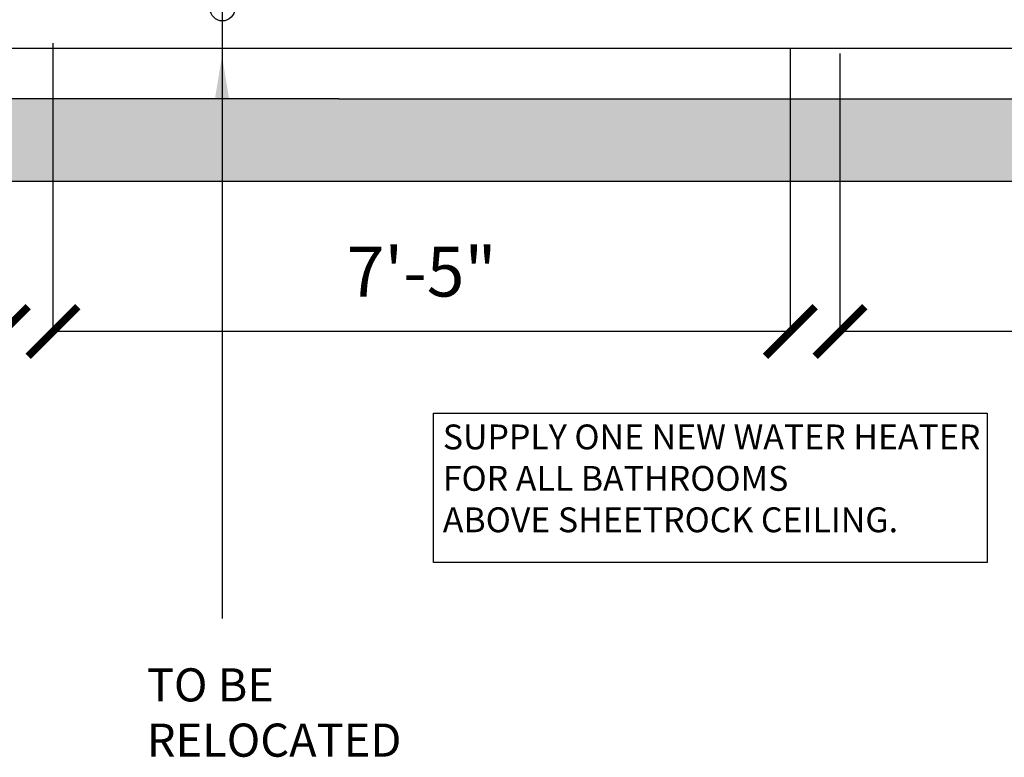
# Model space of a CAD drawing. Extents: x -18590 to 10581, y -42325 to -1537.
# Drawn here: x -2359 to -2240, y -30617 to -30528 of the extents above; entities that cross this region are included whole.
import ezdxf

# ---------------------------------------------------------------- set-up
doc = ezdxf.new("R2010")
doc.units = 0
doc.header["$LTSCALE"] = 48
doc.header["$MEASUREMENT"] = 0
doc.header["$PDMODE"] = 34
doc.layers.get('0').update_dxf_attribs({"linetype": 'CONTINUOUS'})
doc.layers.get('DEFPOINTS').update_dxf_attribs({"linetype": 'CONTINUOUS'})
for name, color, linetype in [('B4COR', 7, 'CONTINUOUS'), ('W7CON', 7, 'CONTINUOUS'), ('W7DCON', 7, 'CONTINUOUS'), ('W7TCON', 7, 'CONTINUOUS')]:
    doc.layers.add(name, color=color, linetype=linetype)
doc.styles.add('DIM', font='ROMANS.SHX', dxfattribs={"width": 0.9})
doc.styles.add('OpreaStandard', font='stylu.ttf')
doc.dimstyles.new('ARCH-1-8', dxfattribs={"dimscale": 96, "dimtxt": 0.09375, "dimasz": 0.09375, "dimexe": 0.0625, "dimexo": 0.0625, "dimgap": 0.0625, "dimtad": 1, "dimdec": 0, "dimzin": 3, "dimdsep": 46, "dimlunit": 4, "dimtxsty": 'DIM', "dimblk": 'ARCHTICK', "dimcen": 0.125, "dimdle": 0.0625, "dimclrt": 7, "dimadec": 0, "dimazin": 0, "dimtfac": 1, "dimtdec": 0, "dimtmove": 2, "dimatfit": 3, "dimfxl": 1, "dimtolj": 1, "dimtzin": 3, "dimarcsym": 0})
doc.dimstyles.new('OpreaStandard 1_8', dxfattribs={"dimtxt": 6, "dimasz": 6, "dimexe": 0, "dimexo": 4, "dimgap": 4, "dimtad": 1, "dimdec": 0, "dimzin": 1, "dimdsep": 46, "dimlunit": 4, "dimtxsty": 'OpreaStandard', "dimblk": 'ARCHTICK', "dimcen": 0.09, "dimadec": 0, "dimazin": 0, "dimtfac": 1, "dimtdec": 0, "dimtofl": 0, "dimtmove": 0, "dimatfit": 3, "dimfxl": 1, "dimtolj": 1, "dimtzin": 0, "dimarcsym": 0})

# ---------------------------------------------------------------- blocks, each defined once
blk = doc.blocks.new('_ARCHTICK')
at = {"color": 0, "linetype": 'ByBlock', "const_width": 0.15}
blk.add_lwpolyline([(-0.5, -0.5), (0.5, 0.5)], dxfattribs=at)
blk = doc.blocks.new('*D1288')
at = {"layer": 'DEFPOINTS', "color": 0, "transparency": 16777216}
for p in [(-2260.095664506678, -30528.33680279089), (-2200.095664506682, -30528.33680279088), (-2260.095664506678, -30565.8975059749)]:
    blk.add_point(p, dxfattribs=at)
at = {"layer": 'W7DCON', "color": 0, "lineweight": -2, "transparency": 16777216}
for p, q in [((-2260.095664506678, -30532.33680279089), (-2260.095664506678, -30565.8975059749)), ((-2200.095664506682, -30532.33680279088), (-2200.095664506682, -30565.8975059749)), ((-2200.095664506682, -30565.8975059749), (-2260.095664506678, -30565.8975059749))]:
    blk.add_line(p, q, dxfattribs=at)
at = {"layer": 'W7DCON', "color": 0, "lineweight": -2, "transparency": 16777216, "xscale": 6, "yscale": 6, "zscale": 6, "rotation": 180}
blk.add_blockref('_ARCHTICK', (-2260.095664506678, -30565.8975059749), dxfattribs=at)
at = {"layer": 'W7DCON', "color": 0, "lineweight": -2, "transparency": 16777216, "xscale": 6, "yscale": 6, "zscale": 6}
blk.add_blockref('_ARCHTICK', (-2200.095664506682, -30565.8975059749), dxfattribs=at)
at = {"layer": 'W7DCON', "color": 0, "transparency": 16777216, "insert": (-2230.09566450668, -30558.74596863961), "char_height": 6, "attachment_point": 5, "style": 'OpreaStandard'}
blk.add_mtext('\\A1;5\'-0"', dxfattribs=at)
blk = doc.blocks.new('*D1289')
at = {"layer": 'DEFPOINTS', "color": 0, "transparency": 16777216}
for p in [(-2355.091120583384, -30527.11573151392), (-2266.095664506678, -30527.8393153537), (-2355.091120583384, -30565.8975059749)]:
    blk.add_point(p, dxfattribs=at)
at = {"layer": 'W7DCON', "color": 0, "lineweight": -2, "transparency": 16777216}
for p, q in [((-2355.091120583384, -30531.11573151392), (-2355.091120583384, -30565.8975059749)), ((-2266.095664506678, -30531.8393153537), (-2266.095664506678, -30565.8975059749)), ((-2266.095664506678, -30565.8975059749), (-2355.091120583384, -30565.8975059749))]:
    blk.add_line(p, q, dxfattribs=at)
at = {"layer": 'W7DCON', "color": 0, "lineweight": -2, "transparency": 16777216, "xscale": 6, "yscale": 6, "zscale": 6, "rotation": 180}
blk.add_blockref('_ARCHTICK', (-2355.091120583384, -30565.8975059749), dxfattribs=at)
at = {"layer": 'W7DCON', "color": 0, "lineweight": -2, "transparency": 16777216, "xscale": 6, "yscale": 6, "zscale": 6}
blk.add_blockref('_ARCHTICK', (-2266.095664506678, -30565.8975059749), dxfattribs=at)
at = {"layer": 'W7DCON', "color": 0, "transparency": 16777216, "insert": (-2310.593392545031, -30558.68227903493), "char_height": 6, "attachment_point": 5, "style": 'OpreaStandard'}
blk.add_mtext('\\A1;7\'-5"', dxfattribs=at)
blk = doc.blocks.new('*D1290')
at = {"layer": 'DEFPOINTS', "color": 0, "transparency": 16777216}
for p in [(-2421.091120583384, -30526.67100789583), (-2361.091120583385, -30527.08901100469), (-2421.091120583384, -30565.8975059749)]:
    blk.add_point(p, dxfattribs=at)
at = {"layer": 'W7DCON', "color": 0, "lineweight": -2, "transparency": 16777216}
for p, q in [((-2421.091120583384, -30530.67100789583), (-2421.091120583384, -30565.8975059749)), ((-2361.091120583385, -30531.08901100469), (-2361.091120583385, -30565.8975059749)), ((-2361.091120583385, -30565.8975059749), (-2421.091120583384, -30565.8975059749))]:
    blk.add_line(p, q, dxfattribs=at)
at = {"layer": 'W7DCON', "color": 0, "lineweight": -2, "transparency": 16777216, "xscale": 6, "yscale": 6, "zscale": 6, "rotation": 180}
blk.add_blockref('_ARCHTICK', (-2421.091120583384, -30565.8975059749), dxfattribs=at)
at = {"layer": 'W7DCON', "color": 0, "lineweight": -2, "transparency": 16777216, "xscale": 6, "yscale": 6, "zscale": 6}
blk.add_blockref('_ARCHTICK', (-2361.091120583385, -30565.8975059749), dxfattribs=at)
at = {"layer": 'W7DCON', "color": 0, "transparency": 16777216, "insert": (-2391.091120583385, -30558.74596863961), "char_height": 6, "attachment_point": 5, "style": 'OpreaStandard'}
blk.add_mtext('\\A1;5\'-0"', dxfattribs=at)
blk = doc.blocks.new('*D1295')
at = {"layer": 'DEFPOINTS', "color": 0, "transparency": 16777216}
for p in [(-2260.095664506678, -30528.33680279089), (-2200.095664506682, -30528.33680279088), (-2260.095664506678, -30565.8975059749)]:
    blk.add_point(p, dxfattribs=at)
at = {"layer": 'W7DCON', "color": 0, "lineweight": -2, "transparency": 16777216}
for p, q in [((-2260.095664506678, -30532.33680279089), (-2260.095664506678, -30565.8975059749)), ((-2200.095664506682, -30532.33680279088), (-2200.095664506682, -30565.8975059749)), ((-2200.095664506682, -30565.8975059749), (-2260.095664506678, -30565.8975059749))]:
    blk.add_line(p, q, dxfattribs=at)
at = {"layer": 'W7DCON', "color": 0, "lineweight": -2, "transparency": 16777216, "xscale": 6, "yscale": 6, "zscale": 6, "rotation": 180}
blk.add_blockref('_ARCHTICK', (-2260.095664506678, -30565.8975059749), dxfattribs=at)
at = {"layer": 'W7DCON', "color": 0, "lineweight": -2, "transparency": 16777216, "xscale": 6, "yscale": 6, "zscale": 6}
blk.add_blockref('_ARCHTICK', (-2200.095664506682, -30565.8975059749), dxfattribs=at)
at = {"layer": 'W7DCON', "color": 0, "transparency": 16777216, "insert": (-2230.09566450668, -30558.74596863961), "char_height": 6, "attachment_point": 5, "style": 'OpreaStandard'}
blk.add_mtext('\\A1;5\'-0"', dxfattribs=at)
blk = doc.blocks.new('*D1296')
at = {"layer": 'DEFPOINTS', "color": 0, "transparency": 16777216}
for p in [(-2355.091120583384, -30527.11573151392), (-2266.095664506678, -30527.8393153537), (-2355.091120583384, -30565.8975059749)]:
    blk.add_point(p, dxfattribs=at)
at = {"layer": 'W7DCON', "color": 0, "lineweight": -2, "transparency": 16777216}
for p, q in [((-2355.091120583384, -30531.11573151392), (-2355.091120583384, -30565.8975059749)), ((-2266.095664506678, -30531.8393153537), (-2266.095664506678, -30565.8975059749)), ((-2266.095664506678, -30565.8975059749), (-2355.091120583384, -30565.8975059749))]:
    blk.add_line(p, q, dxfattribs=at)
at = {"layer": 'W7DCON', "color": 0, "lineweight": -2, "transparency": 16777216, "xscale": 6, "yscale": 6, "zscale": 6, "rotation": 180}
blk.add_blockref('_ARCHTICK', (-2355.091120583384, -30565.8975059749), dxfattribs=at)
at = {"layer": 'W7DCON', "color": 0, "lineweight": -2, "transparency": 16777216, "xscale": 6, "yscale": 6, "zscale": 6}
blk.add_blockref('_ARCHTICK', (-2266.095664506678, -30565.8975059749), dxfattribs=at)
at = {"layer": 'W7DCON', "color": 0, "transparency": 16777216, "insert": (-2310.593392545031, -30558.68227903493), "char_height": 6, "attachment_point": 5, "style": 'OpreaStandard'}
blk.add_mtext('\\A1;7\'-5"', dxfattribs=at)
blk = doc.blocks.new('*D1297')
at = {"layer": 'DEFPOINTS', "color": 0, "transparency": 16777216}
for p in [(-2421.091120583384, -30526.67100789583), (-2361.091120583385, -30527.08901100469), (-2421.091120583384, -30565.8975059749)]:
    blk.add_point(p, dxfattribs=at)
at = {"layer": 'W7DCON', "color": 0, "lineweight": -2, "transparency": 16777216}
for p, q in [((-2421.091120583384, -30530.67100789583), (-2421.091120583384, -30565.8975059749)), ((-2361.091120583385, -30531.08901100469), (-2361.091120583385, -30565.8975059749)), ((-2361.091120583385, -30565.8975059749), (-2421.091120583384, -30565.8975059749))]:
    blk.add_line(p, q, dxfattribs=at)
at = {"layer": 'W7DCON', "color": 0, "lineweight": -2, "transparency": 16777216, "xscale": 6, "yscale": 6, "zscale": 6, "rotation": 180}
blk.add_blockref('_ARCHTICK', (-2421.091120583384, -30565.8975059749), dxfattribs=at)
at = {"layer": 'W7DCON', "color": 0, "lineweight": -2, "transparency": 16777216, "xscale": 6, "yscale": 6, "zscale": 6}
blk.add_blockref('_ARCHTICK', (-2361.091120583385, -30565.8975059749), dxfattribs=at)
at = {"layer": 'W7DCON', "color": 0, "transparency": 16777216, "insert": (-2391.091120583385, -30558.74596863961), "char_height": 6, "attachment_point": 5, "style": 'OpreaStandard'}
blk.add_mtext('\\A1;5\'-0"', dxfattribs=at)

msp = doc.modelspace()

# ---------------------------------------------------------------- hatches: boundary and pattern name
at = {"layer": 'B4COR'}
for points in [[(-2182.59566450668, -30519.806765669), (-2200.09566450668, -30519.806765669), (-2200.09566450668, -30532.306765669), (-2204.09566450668, -30532.306765669), (-2204.09566450668, -30537.806765669), (-2320.59566450668, -30537.806765669), (-2403.09566450668, -30537.806765669), (-2403.09566450668, -30530.806765669), (-2420.595664506678, -30530.806765669), (-2420.59566450668, -30537.806765669), (-2499.09566450668, -30537.806765669), (-2499.09566450668, -30547.806765669), (-2182.595664506682, -30547.806765669)], [(-2182.595664506682, -30519.806765669), (-2200.095664506682, -30519.806765669), (-2200.095664506682, -30532.306765669), (-2204.095664506682, -30532.306765669), (-2204.095664506682, -30537.806765669), (-2320.595664506682, -30537.806765669), (-2403.095664506682, -30537.806765669), (-2403.095664506682, -30530.806765669), (-2420.59566450668, -30530.806765669), (-2420.595664506682, -30537.806765669), (-2499.095664506682, -30537.806765669), (-2499.095664506682, -30547.806765669), (-2182.595664506684, -30547.806765669)]]:
    msp.add_hatch(color=256, dxfattribs=at).paths.add_polyline_path(points)

# ---------------------------------------------------------------- linework, layer by layer
for p, q in [((-2320.59566450668, -30537.806765669), (-2403.095664506678, -30537.806765669)), ((-2320.595664506682, -30537.806765669), (-2403.09566450668, -30537.806765669)), ((-2320.59566450668, -30537.806765669), (-2204.09566450668, -30537.806765669)), ((-2320.595664506682, -30537.806765669), (-2204.095664506682, -30537.806765669)), ((-2182.59566450668, -30547.806765669), (-2499.09566450668, -30547.806765669)), ((-2182.595664506682, -30547.806765669), (-2499.095664506682, -30547.806765669))]:
    msp.add_line(p, q, dxfattribs=at)
at = {"layer": 'W7CON'}
msp.add_line((-2421.091120583384, -30531.70893138874), (-2200.095664506682, -30531.70893138874), dxfattribs=at)
at = {"layer": 'W7TCON'}
msp.add_lwpolyline([(-2309.151298761057, -30575.77329996078), (-2242.319541698884, -30575.77329996078), (-2242.319541698884, -30593.79330353687), (-2309.151298761057, -30593.79330353687)], close=True, dxfattribs=at)
msp.add_circle((-2334.638304451921, -30526.93159419687), 1.489390278077122, dxfattribs=at)

# ---------------------------------------------------------------- texts
at = {"layer": 'W7CON', "insert": (-2343.758434581354, -30606.54439931303), "char_height": 4, "attachment_point": 1, "style": 'OpreaStandard'}
msp.add_mtext_dynamic_manual_height_columns('TO BE RELOCATED', width=43.73535899777198, gutter_width=20, heights=[16.40722131496975], dxfattribs=at)
at = {"layer": 'W7TCON', "attachment_point": 1, "style": 'OpreaStandard'}
for s, width, gutter_width, heights, insert, char_height in [('SUPPLY ONE NEW WATER HEATER  FOR ALL BATHROOMS\\PABOVE SHEETROCK CEILING.', 67.43544957836275, 0.46875, [0], (-2308.037561720361, -30577.12211826031), 3), ('TO BE RELOCATED', 43.73535899777198, 20, [16.40722131496975], (-2343.758434581354, -30606.54439931303), 4), ('TO BE RELOCATED', 43.73535899777198, 20, [16.40722131496975], (-2343.758434581356, -30606.54439931303), 4), ('TO BE RELOCATED', 43.73535899777198, 20, [16.40722131496975], (-2343.758434581356, -30606.54439931303), 4)]:
    msp.add_mtext_dynamic_manual_height_columns(s, width=width, gutter_width=gutter_width, heights=heights, dxfattribs=dict(at, insert=insert, char_height=char_height))

# ---------------------------------------------------------------- dimensions: what is measured, and where the dimension line sits
at = {"layer": 'W7DCON'}
for base, p1, p2, picture, middle in [((-2421.091120583384, -30565.8975059749), (-2361.091120583385, -30527.08901100469), (-2421.091120583384, -30526.67100789583), '*D1290', (-2391.091120583385, -30558.74596863961)), ((-2421.091120583384, -30565.8975059749), (-2361.091120583385, -30527.08901100469), (-2421.091120583384, -30526.67100789583), '*D1297', (-2391.091120583385, -30558.74596863961)), ((-2355.091120583384, -30565.8975059749), (-2266.095664506678, -30527.8393153537), (-2355.091120583384, -30527.11573151392), '*D1289', (-2310.593392545031, -30558.68227903493)), ((-2355.091120583384, -30565.8975059749), (-2266.095664506678, -30527.8393153537), (-2355.091120583384, -30527.11573151392), '*D1296', (-2310.593392545031, -30558.68227903493)), ((-2260.095664506678, -30565.8975059749), (-2200.095664506682, -30528.33680279088), (-2260.095664506678, -30528.33680279089), '*D1288', (-2230.09566450668, -30558.74596863961)), ((-2260.095664506678, -30565.8975059749), (-2200.095664506682, -30528.33680279088), (-2260.095664506678, -30528.33680279089), '*D1295', (-2230.09566450668, -30558.74596863961))]:
    dim = msp.add_linear_dim(base=base, p1=p1, p2=p2, dimstyle='OpreaStandard 1_8', dxfattribs=at)
    dim.commit()
    dim.dimension.update_dxf_attribs({"geometry": picture, "text_midpoint": middle})

# ---------------------------------------------------------------- leaders
at = {"layer": 'W7CON'}
msp.add_leader([(-2334.6859938055, -30532.62885010972), (-2334.6859938055, -30600.53593227179)], dimstyle='ARCH-1-8', dxfattribs=at)
at = {"layer": 'W7TCON'}
for points in [[(-2334.6859938055, -30491.07716222561), (-2334.6859938055, -30558.98424438768)], [(-2334.6859938055, -30532.62885010972), (-2334.6859938055, -30600.53593227179)], [(-2334.685993805502, -30532.62885010972), (-2334.685993805502, -30600.53593227179)], [(-2334.685993805502, -30532.62885010972), (-2334.685993805502, -30600.53593227179)]]:
    msp.add_leader(points, dimstyle='ARCH-1-8', dxfattribs=at)

doc.saveas('drawing.dxf')
